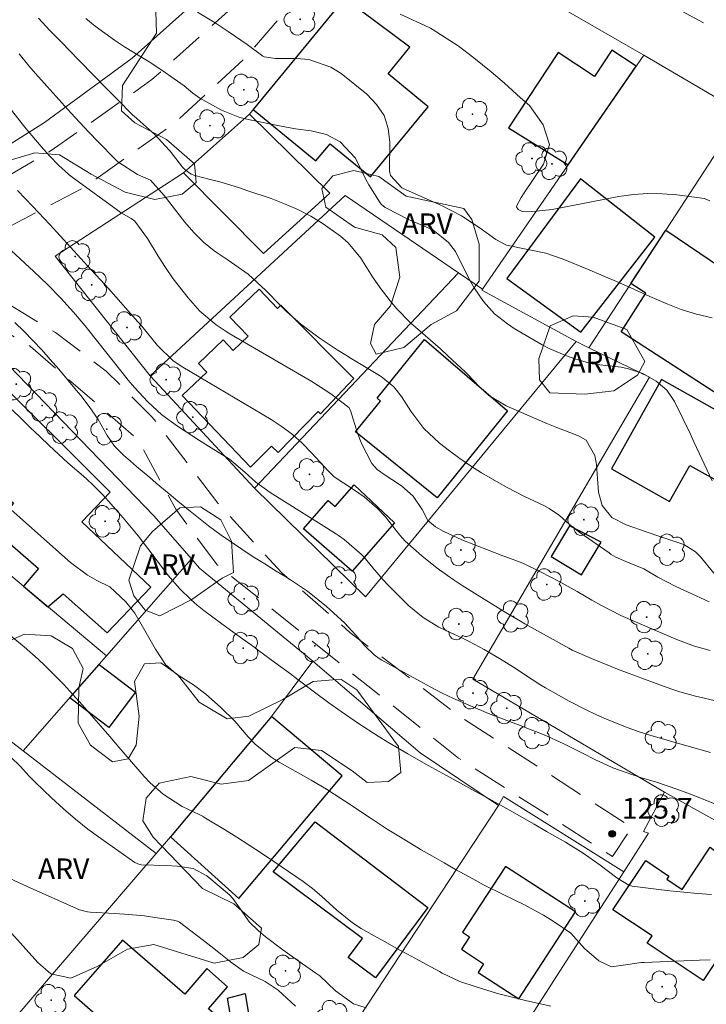
# Model space of a CAD drawing. Units: metres. Extents: x 286489 to 287005, y 1668250 to 1668815.
# Drawn here: x 286627 to 286677, y 1668534 to 1668606 of the extents above; entities that cross this region are included whole.
import ezdxf
from ezdxf.enums import TextEntityAlignment as Align

# ---------------------------------------------------------------- set-up
doc = ezdxf.new("R2010")
doc.units = ezdxf.units.M
doc.header["$MEASUREMENT"] = 0
doc.linetypes.add('HIDDEN', pattern=[0.375, 0.25, -0.125])
for name, color, linetype, lineweight, true_color in [('Arvores_Isoladas', 7, 'Continuous', 18, 0x00ff33), ('Curvas_Intermediarias', 7, 'Continuous', 9, 0x783c14), ('Curvas_Mestras', 7, 'Continuous', 20, 0x783c14), ('Pto_Cotado', 7, 'Continuous', 9, 0x783c14), ('Topon_Pto_Cotado', 7, 'Continuous', 9, 0x783c14), ('Topon_Vegetacao', 7, 'Continuous', 9, 0x00ff33), ('Vegetacao', 7, 'Orla8', 9, 0x00ff33)]:
    doc.layers.add(name, color=color, linetype=linetype, lineweight=lineweight, true_color=true_color)
for name, color, linetype, lineweight in [('Cerca', 8, 'Cerca', 20), ('Edificacoes', 7, 'Continuous', 30), ('Muro_Grade', 8, 'Continuous', 20), ('Nao_Pavimentada_S_Mfio', 10, 'HIDDEN', 15)]:
    doc.layers.add(name, color=color, linetype=linetype, lineweight=lineweight)
doc.styles.add('Arial', font='arial.ttf', dxfattribs={"height": 1.5})
doc.styles.get("Standard").update_dxf_attribs({"font": 'arial.ttf'})
doc.linetypes.add('Cerca', pattern='A,10,0,["X",Standard,S=1,R=0,X=0,Y=-0.5],0.1', length=10.1)
doc.linetypes.add('Orla8', pattern='A,6,-0.5,["V",Standard,S=1,R=0,X=-0.5,Y=-1],-0.5,6,-0.5,["V",Standard,S=1,R=0,X=-0.5,Y=-1],-0.5', length=14)

# ---------------------------------------------------------------- blocks, each defined once
blk = doc.blocks.new('Cotas')
at = {"layer": 'Pto_Cotado'}
blk.add_hatch(color=256, dxfattribs=at).paths.add_polyline_path([(0, 0.24, 1), (0, -0.24, 1)])
at = {"layer": 'Pto_Cotado', "lineweight": -3}
blk.add_lwpolyline([(0, -0.24, -1), (0, 0.24, -1)], format="xyb", close=True, dxfattribs=at)
blk = doc.blocks.new('Arvore')
at = {"layer": 'Arvores_Isoladas'}
blk.add_lwpolyline([(-0.718, 0.493, 0.872324), (-0.722, -0.551, 0.862983), (0.284, -0.827, 0.900105), (0.89, 0.029, 0.863155), (0.262, 0.861, 0.882486)], format="xyb", close=True, dxfattribs=at)
blk.add_circle((0, 0), 0.0286, dxfattribs=at)

msp = doc.modelspace()

# ---------------------------------------------------------------- linework, layer by layer
at = {"layer": 'Cerca', "flags": 128}
for points in [[(286669.765, 1668669.048), (286666.661, 1668657.524), (286664.813, 1668650.66), (286660.231, 1668640.466), (286654.348, 1668629.492), (286647.546, 1668616.377), (286642.424, 1668609.244), (286635.441, 1668602.982), (286629.098, 1668598.33), (286621.235, 1668593.378)], [(286672.486, 1668603.212), (286654.779, 1668613.426), (286650.827, 1668607.343)], [(286660.801, 1668586.255), (286667.003, 1668595.259), (286672.486, 1668603.212)], [(286672.486, 1668603.212), (286679.318, 1668599.19), (286679.638, 1668599.04)], [(286668.514, 1668582.003), (286674.076, 1668590.517), (286679.638, 1668599.04)], [(286636.761, 1668579.973), (286629.879, 1668588.636), (286639.172, 1668594.678)], [(286659.07, 1668587.435), (286650.877, 1668593.038), (286636.761, 1668579.973)], [(286659.07, 1668587.435), (286644.294, 1668571.839)], [(286659.07, 1668587.435), (286660.801, 1668586.255)], [(286667.594, 1668582.453), (286660.751, 1668586.185), (286660.801, 1668586.255)], [(286639.733, 1668566.717), (286637.022, 1668569.829), (286625.837, 1668581.403), (286623.846, 1668582.944), (286623.036, 1668583.014), (286620.155, 1668580.793)], [(286644.294, 1668571.839), (286652.348, 1668563.956), (286667.594, 1668582.453)], [(286668.514, 1668582.003), (286667.594, 1668582.453)], [(286673.996, 1668549.811), (286660.101, 1668557.994), (286672.896, 1668579.872), (286668.514, 1668582.003)], [(286644.294, 1668571.839), (286636.761, 1668579.973)], [(286614.433, 1668575.811), (286627.578, 1668564.736), (286633.58, 1668559.684)], [(286673.996, 1668549.811), (286677.628, 1668547.8), (286682.463, 1668556.535), (286685.491, 1668562.005), (286689.552, 1668571.799)], [(286605.639, 1668569.778), (286627.568, 1668552.812)], [(286633.58, 1668559.684), (286639.733, 1668566.717)], [(286648.536, 1668559.304), (286640.323, 1668566.037), (286639.733, 1668566.717)], [(286633.58, 1668559.684), (286631.009, 1668556.743), (286627.568, 1668552.812)], [(286645.545, 1668555.293), (286648.536, 1668559.304)], [(286661.971, 1668548.85), (286656.299, 1668552.672), (286648.536, 1668559.304)], [(286627.568, 1668552.812), (286637.182, 1668545.369)], [(286671.035, 1668544.048), (286672.836, 1668546.849), (286672.476, 1668546.969), (286673.996, 1668549.811)], [(286661.971, 1668548.85), (286662.332, 1668549.5), (286671.035, 1668544.048)], [(286661.971, 1668548.85), (286651.897, 1668533.544)], [(286637.182, 1668545.369), (286638.232, 1668546.589)], [(286637.182, 1668545.369), (286629.691, 1668536.644), (286625.827, 1668532.144)], [(286671.035, 1668544.048), (286666.625, 1668537.186), (286660.441, 1668527.562)]]:
    msp.add_lwpolyline(points, dxfattribs=at)
at = {"layer": 'Curvas_Intermediarias', "flags": 128}
for points, elevation in [([(286677.428, 1668584.174), (286676.297, 1668584.454), (286675.187, 1668584.774), (286674.116, 1668585.205), (286672.926, 1668585.735), (286671.805, 1668586.235), (286670.675, 1668586.735), (286669.544, 1668587.215), (286668.414, 1668587.696), (286666.653, 1668588.426), (286665.393, 1668588.856), (286664.082, 1668589.136), (286662.552, 1668589.436), (286661.781, 1668589.856), (286660.641, 1668590.677), (286659.28, 1668591.567), (286657.84, 1668592.307), (286655.069, 1668593.548), (286654.959, 1668593.598), (286654.148, 1668594.488), (286654.078, 1668594.828), (286654.078, 1668594.908), (286654.108, 1668596.889), (286653.978, 1668597.9), (286653.688, 1668598.83), (286653.148, 1668599.64), (286652.448, 1668600.381), (286650.567, 1668601.871), (286649.837, 1668602.331), (286648.236, 1668602.882), (286647.376, 1668602.962), (286645.815, 1668602.952), (286645.015, 1668603.082), (286644.915, 1668603.142), (286643.764, 1668603.982), (286643.314, 1668604.302), (286642.394, 1668604.922), (286641.453, 1668605.543), (286640.173, 1668606.323)], 118), ([(286677.267, 1668592.658), (286676.937, 1668592.808), (286676.877, 1668592.818), (286674.887, 1668593.078), (286673.836, 1668593.168), (286672.786, 1668593.188), (286671.735, 1668593.108), (286670.685, 1668592.958), (286665.853, 1668592.037), (286664.723, 1668591.897), (286663.672, 1668591.887), (286663.382, 1668592.037), (286663.282, 1668592.217), (286663.292, 1668592.317), (286663.612, 1668592.888), (286663.832, 1668593.228), (286665.223, 1668595.299), (286665.663, 1668596.729), (286665.213, 1668598.15), (286664.222, 1668599.56), (286663.572, 1668600.11), (286662.392, 1668601.171), (286661.441, 1668601.991), (286660.191, 1668603.022), (286659.04, 1668603.872), (286658.44, 1668604.272), (286657.24, 1668605.052), (286657.04, 1668605.152), (286656.949, 1668605.202), (286654.859, 1668606.183)], 117), ([(286677.448, 1668572.36), (286676.117, 1668575.201), (286675.857, 1668575.761), (286675.307, 1668576.881), (286674.706, 1668578.112), (286674.146, 1668578.942), (286673.386, 1668579.582), (286672.406, 1668580.143), (286671.385, 1668580.493), (286670.855, 1668580.593), (286669.084, 1668580.803), (286668.974, 1668580.823), (286668.754, 1668580.843), (286668.644, 1668580.863), (286667.504, 1668581.203), (286666.883, 1668581.413), (286665.693, 1668581.933), (286665.123, 1668582.233), (286663.112, 1668583.404), (286662.612, 1668583.734), (286661.681, 1668584.474), (286660.881, 1668585.365), (286660.201, 1668586.345), (286659.911, 1668586.865), (286659.23, 1668588.226), (286658.85, 1668588.976), (286658.35, 1668589.636), (286657.21, 1668590.547), (286655.679, 1668591.197), (286655.359, 1668591.347), (286653.898, 1668592.087), (286653.758, 1668592.167), (286653.508, 1668592.377), (286653.408, 1668592.507), (286652.578, 1668593.818), (286652.358, 1668594.188), (286651.627, 1668595.739), (286650.497, 1668596.919), (286649.507, 1668597.469), (286648.416, 1668597.73), (286647.266, 1668597.87), (286646.115, 1668598.08), (286643.964, 1668598.51), (286643.254, 1668598.69), (286641.904, 1668599.22), (286640.353, 1668600.1), (286640.183, 1668600.211), (286639.843, 1668600.461), (286639.202, 1668600.991), (286638.482, 1668601.501), (286637.592, 1668602.121), (286636.671, 1668602.711), (286634.901, 1668603.812), (286634.17, 1668604.292), (286632.77, 1668605.313), (286632.09, 1668605.863)], 119), ([(286627.268, 1668603.292), (286627.968, 1668602.431), (286628.448, 1668601.871), (286630.359, 1668599.75), (286630.999, 1668599.03), (286631.659, 1668598.33), (286632.32, 1668597.629), (286632.98, 1668596.929), (286634.24, 1668595.639), (286634.421, 1668595.469), (286635.841, 1668594.568), (286636.782, 1668594.158), (286637.762, 1668593.038), (286637.942, 1668592.818), (286639.252, 1668591.117), (286639.903, 1668590.367), (286640.613, 1668589.666), (286641.383, 1668589.036), (286642.404, 1668588.366), (286643.834, 1668587.345), (286645.135, 1668586.155), (286646.155, 1668585.095), (286646.645, 1668584.624), (286647.666, 1668583.724), (286648.996, 1668582.724), (286650.297, 1668581.863), (286650.967, 1668581.453), (286651.297, 1668581.243), (286653.468, 1668579.932), (286654.388, 1668579.182), (286654.949, 1668578.482), (286655.629, 1668577.411), (286656.569, 1668576.161), (286657.7, 1668575.101), (286658.41, 1668574.54), (286659.16, 1668573.98), (286659.931, 1668573.45), (286660.731, 1668572.95), (286661.991, 1668572.219), (286662.592, 1668571.899), (286663.812, 1668571.269), (286665.243, 1668570.579), (286665.643, 1668570.369), (286666.383, 1668569.849), (286667.103, 1668569.208), (286667.864, 1668568.618), (286669.975, 1668567.147), (286670.135, 1668567.037), (286670.475, 1668566.847), (286671.185, 1668566.527), (286672.486, 1668565.987), (286673.496, 1668565.387), (286674.797, 1668564.716), (286675.977, 1668564.196), (286677.217, 1668563.596)], 121), ([(286625.247, 1668601.071), (286627.488, 1668598.24), (286627.778, 1668597.88), (286628.868, 1668596.589), (286629.489, 1668595.899), (286630.139, 1668595.219), (286630.569, 1668594.818), (286630.869, 1668594.568), (286631.019, 1668594.448), (286634.641, 1668591.777), (286635.381, 1668591.367), (286635.651, 1668591.177), (286636.561, 1668589.916), (286637.342, 1668588.656), (286637.852, 1668587.816), (286638.422, 1668587.005), (286639.503, 1668585.615), (286640.353, 1668584.664), (286641.533, 1668583.664), (286642.184, 1668583.224), (286642.514, 1668583.024), (286648.456, 1668579.562), (286649.827, 1668578.682), (286651.137, 1668577.692), (286651.257, 1668577.472), (286651.767, 1668575.831), (286652.068, 1668575.031), (286652.798, 1668573.63), (286653.188, 1668573.2), (286653.418, 1668573.02), (286653.538, 1668572.93), (286654.939, 1668572.019), (286655.799, 1668571.259), (286656.449, 1668570.299), (286656.859, 1668569.498), (286657.41, 1668569.048), (286658.02, 1668568.688), (286659.31, 1668568.088), (286662.292, 1668566.947), (286662.772, 1668566.767), (286663.732, 1668566.397), (286665.053, 1668565.747), (286666.363, 1668565.067), (286667.654, 1668564.346), (286668.724, 1668563.726), (286669.414, 1668563.346), (286670.825, 1668562.626), (286671.175, 1668562.466), (286671.545, 1668562.306), (286674.807, 1668560.905), (286676.167, 1668560.385), (286677.298, 1668560.075)], 122), ([(286677.888, 1668556.393), (286676.237, 1668556.773), (286675.107, 1668557.093), (286674.456, 1668557.304), (286673.186, 1668557.754), (286670.585, 1668558.734), (286670.115, 1668558.924), (286668.704, 1668559.494), (286667.294, 1668560.115), (286667.063, 1668560.245), (286663.882, 1668562.015), (286663.572, 1668562.195), (286662.652, 1668562.746), (286661.441, 1668563.486), (286660.421, 1668564.116), (286659.34, 1668564.797), (286658.68, 1668565.227), (286657.52, 1668566.047), (286656.409, 1668566.937), (286655.209, 1668567.988), (286654.819, 1668568.438), (286653.768, 1668569.788), (286653.188, 1668570.399), (286652.248, 1668571.209), (286651.477, 1668571.739), (286650.077, 1668572.67), (286649.817, 1668572.92), (286649.647, 1668573.09), (286648.436, 1668574.41), (286647.766, 1668575.091), (286647.066, 1668575.721), (286646.305, 1668576.281), (286645.505, 1668576.801), (286639.643, 1668580.293), (286639.122, 1668580.613), (286638.422, 1668581.053), (286637.282, 1668582.163), (286636.141, 1668583.564), (286635.851, 1668583.894), (286633.74, 1668586.295), (286633.5, 1668586.575), (286632.49, 1668587.666), (286631.73, 1668588.486), (286629.489, 1668590.927), (286629.078, 1668591.367), (286628.268, 1668592.237), (286627.138, 1668593.408)], 123), ([(286677.328, 1668552.692), (286675.597, 1668553.182), (286674.356, 1668553.532), (286672.936, 1668553.952), (286672.075, 1668554.222), (286671.225, 1668554.522), (286669.965, 1668555.023), (286669.074, 1668555.423), (286668.264, 1668555.803), (286667.083, 1668556.413), (286666.303, 1668556.843), (286665.373, 1668557.374), (286664.953, 1668557.624), (286664.402, 1668557.974), (286663.052, 1668558.874), (286662.051, 1668559.504), (286660.921, 1668560.155), (286659.851, 1668560.735), (286659.31, 1668560.995), (286658.47, 1668561.385), (286657.66, 1668561.775), (286656.519, 1668562.476), (286655.489, 1668563.326), (286654.378, 1668564.416), (286653.988, 1668564.817), (286653.598, 1668565.217), (286652.878, 1668566.057), (286652.218, 1668566.857), (286652.058, 1668567.037), (286650.797, 1668568.128), (286650.387, 1668568.418), (286650.177, 1668568.548), (286645.435, 1668571.519), (286644.405, 1668572.269), (286643.614, 1668572.99), (286642.504, 1668573.95), (286641.163, 1668574.76), (286640.323, 1668575.301), (286638.732, 1668576.321), (286637.602, 1668577.151), (286636.571, 1668578.102), (286635.621, 1668579.132), (286635.161, 1668579.672), (286634.721, 1668580.213), (286632.31, 1668583.264), (286632.04, 1668583.604), (286631.209, 1668584.594), (286630.269, 1668585.635), (286629.319, 1668586.595), (286628.338, 1668587.535), (286623.706, 1668591.797)], 124), ([(286626.768, 1668577.502), (286627.438, 1668576.861), (286628.098, 1668576.221), (286628.758, 1668575.571), (286629.429, 1668574.931), (286630.119, 1668574.3), (286630.799, 1668573.68), (286631.92, 1668572.7), (286632.16, 1668572.48), (286632.62, 1668572.049), (286633.3, 1668571.379), (286633.73, 1668570.909), (286634.801, 1668569.698), (286635.881, 1668568.378), (286636.581, 1668567.478), (286637.252, 1668566.567), (286638.082, 1668565.477), (286638.872, 1668564.576), (286639.713, 1668563.746), (286640.163, 1668563.356), (286640.633, 1668562.986), (286641.934, 1668562.005), (286643.264, 1668561.045), (286644.264, 1668560.335), (286644.595, 1668560.085), (286645.785, 1668559.214), (286646.906, 1668558.384), (286647.466, 1668557.964), (286648.556, 1668557.133), (286649.697, 1668556.283), (286650.567, 1668555.663), (286651.837, 1668554.803), (286653.248, 1668553.882), (286653.958, 1668553.442), (286655.409, 1668552.582), (286656.879, 1668551.751), (286658.2, 1668551.031), (286659.23, 1668550.471), (286660.261, 1668549.901), (286661.291, 1668549.33), (286662.772, 1668548.51), (286663.662, 1668548), (286664.562, 1668547.49), (286665.453, 1668546.979), (286666.823, 1668546.189), (286668.104, 1668545.389), (286669.324, 1668544.519), (286670.525, 1668543.608), (286671.415, 1668543.088), (286671.655, 1668543.018), (286673.386, 1668542.788), (286674.376, 1668542.668), (286675.377, 1668542.568), (286676.377, 1668542.478), (286677.378, 1668542.408)], 126), ([(286626.437, 1668570.479), (286627.318, 1668569.708), (286630.979, 1668566.447), (286632.21, 1668565.527), (286632.88, 1668565.147), (286633.84, 1668564.686), (286634.981, 1668563.616), (286635.631, 1668562.786), (286636.471, 1668561.355), (286637.142, 1668560.185), (286637.862, 1668559.074), (286638.662, 1668558.374), (286639.893, 1668557.584), (286640.773, 1668556.923), (286641.854, 1668555.983), (286642.884, 1668554.953), (286643.854, 1668553.832), (286644.354, 1668553.302), (286645.475, 1668552.372), (286645.775, 1668552.172), (286646.095, 1668551.991), (286648.416, 1668550.681), (286649.507, 1668550.041), (286650.557, 1668549.36), (286651.087, 1668549.02), (286652.128, 1668548.32), (286652.758, 1668547.9), (286653.918, 1668547.14), (286654.509, 1668546.779), (286655.549, 1668546.139), (286656.369, 1668545.649), (286657.2, 1668545.169), (286658.03, 1668544.689), (286658.86, 1668544.218), (286660.101, 1668543.528), (286660.831, 1668543.138), (286662.302, 1668542.398), (286663.792, 1668541.687), (286665.233, 1668540.897), (286665.933, 1668540.467), (286667.194, 1668539.607), (286668.184, 1668538.496), (286669.224, 1668537.606), (286670.155, 1668537.176), (286671.335, 1668537.326), (286671.815, 1668537.416), (286672.286, 1668537.476), (286672.526, 1668537.486), (286676.527, 1668537.636), (286677.288, 1668537.676)], 127), ([(286665.763, 1668534.314), (286663.922, 1668534.725), (286662.562, 1668535.055), (286661.891, 1668535.235), (286660.351, 1668535.705), (286659.18, 1668536.105), (286657.9, 1668536.695), (286657.7, 1668536.815), (286656.179, 1668537.646), (286655.379, 1668538.086), (286654.569, 1668538.526), (286653.768, 1668538.966), (286652.968, 1668539.406), (286652.028, 1668539.947), (286651.407, 1668540.357), (286650.257, 1668541.277), (286649.146, 1668542.278), (286648.506, 1668542.828), (286647.816, 1668543.338), (286645.695, 1668544.799), (286644.815, 1668545.399), (286643.924, 1668545.979), (286643.024, 1668546.549), (286642.124, 1668547.11), (286640.763, 1668547.93), (286640.533, 1668548.07), (286640.293, 1668548.2), (286639.072, 1668548.79), (286637.702, 1668549.671), (286636.751, 1668550.491), (286636.321, 1668550.951), (286634.491, 1668553.082), (286633.83, 1668553.842), (286633.17, 1668554.602), (286632.51, 1668555.363), (286631.85, 1668556.123), (286631.379, 1668556.653), (286630.509, 1668557.624), (286630.049, 1668558.084), (286629.118, 1668559.004), (286628.648, 1668559.444), (286627.618, 1668560.345), (286626.577, 1668561.215)], 128), ([(286626.627, 1668552.402), (286627.368, 1668551.681), (286627.958, 1668551.011), (286628.188, 1668550.781), (286628.418, 1668550.551), (286629.619, 1668549.4), (286630.469, 1668548.61), (286631.339, 1668547.86), (286632.25, 1668547.14), (286633.18, 1668546.459), (286635.641, 1668544.719), (286635.971, 1668544.579), (286636.091, 1668544.559), (286637.912, 1668544.509), (286638.702, 1668544.458), (286639.853, 1668544.288), (286640.853, 1668543.748), (286642.484, 1668542.368), (286642.734, 1668542.118), (286643.344, 1668541.277), (286643.924, 1668540.417), (286644.585, 1668539.767), (286645.065, 1668539.356), (286646.355, 1668538.406), (286647.786, 1668537.386), (286648.746, 1668536.715), (286649.046, 1668536.505), (286650.157, 1668535.425), (286651.467, 1668534.485), (286652.398, 1668534.204)], 129)]:
    msp.add_lwpolyline(points, dxfattribs=dict(at, elevation=elevation))
at = {"layer": 'Curvas_Mestras', "flags": 128}
for points, elevation in [([(286628.678, 1668605.883), (286629.499, 1668605.002), (286630.359, 1668604.112), (286631.549, 1668602.882), (286632.74, 1668601.661), (286633.52, 1668600.861), (286634.351, 1668600.01), (286635.471, 1668598.89), (286635.751, 1668598.63), (286636.031, 1668598.39), (286637.102, 1668597.429), (286637.842, 1668596.649), (286638.192, 1668596.239), (286639.102, 1668595.088), (286639.282, 1668594.888), (286639.723, 1668594.578), (286639.973, 1668594.478), (286641.093, 1668594.198), (286641.783, 1668594.018), (286643.144, 1668593.608), (286643.824, 1668593.388), (286645.505, 1668592.818), (286646.485, 1668592.447), (286647.446, 1668592.027), (286648.376, 1668591.537), (286649.266, 1668590.977), (286650.537, 1668590.097), (286651.077, 1668589.616), (286651.998, 1668588.506), (286652.838, 1668587.155), (286653.408, 1668586.355), (286654.128, 1668585.415), (286654.579, 1668584.854), (286655.589, 1668583.824), (286656.689, 1668582.884), (286657.78, 1668581.933), (286658.31, 1668581.433), (286659.581, 1668580.243), (286659.781, 1668580.043), (286660.541, 1668579.222), (286661.281, 1668578.552), (286662.512, 1668577.812), (286664.012, 1668577.141), (286665.463, 1668576.531), (286666.203, 1668576.241), (286667.764, 1668575.641), (286668.314, 1668575.311), (286668.944, 1668574.2), (286669.054, 1668573.55), (286669.174, 1668571.859), (286669.204, 1668571.549), (286669.484, 1668570.579), (286670.175, 1668569.708), (286671.205, 1668569.178), (286672.726, 1668568.658), (286673.796, 1668568.298), (286675.397, 1668567.748), (286676.237, 1668567.217), (286676.587, 1668566.857), (286677.558, 1668565.677)], 120), ([(286626.948, 1668583.844), (286627.618, 1668583.194), (286628.268, 1668582.524), (286628.898, 1668581.853), (286629.519, 1668581.163), (286630.129, 1668580.453), (286631.429, 1668578.922), (286631.74, 1668578.542), (286632.34, 1668577.752), (286632.98, 1668576.821), (286633.65, 1668575.651), (286634.17, 1668574.88), (286634.831, 1668574.22), (286635.331, 1668573.79), (286635.771, 1668573.42), (286636.721, 1668572.61), (286637.182, 1668572.209), (286638.122, 1668571.439), (286638.762, 1668570.899), (286639.643, 1668570.179), (286640.973, 1668569.108), (286641.894, 1668568.438), (286642.574, 1668567.968), (286643.394, 1668567.418), (286644.214, 1668566.867), (286645.045, 1668566.347), (286645.885, 1668565.827), (286646.695, 1668565.337), (286648.146, 1668564.366), (286649.527, 1668563.276), (286650.817, 1668562.095), (286651.647, 1668561.185), (286652.298, 1668560.425), (286652.958, 1668559.775), (286653.328, 1668559.504), (286653.528, 1668559.384), (286656.269, 1668557.854), (286657.08, 1668557.414), (286657.89, 1668556.993), (286658.72, 1668556.603), (286659.941, 1668556.063), (286661.241, 1668555.513), (286662.562, 1668555.003), (286663.412, 1668554.683), (286664.342, 1668554.322), (286665.273, 1668553.962), (286666.643, 1668553.342), (286668.094, 1668552.612), (286668.944, 1668552.192), (286670.245, 1668551.591), (286671.135, 1668551.261), (286672.326, 1668550.861), (286673.406, 1668550.541), (286674.947, 1668550.011), (286676.057, 1668549.601), (286676.597, 1668549.38), (286678.238, 1668548.73)], 125), ([(286647.276, 1668534.314), (286646.015, 1668535.475), (286645.065, 1668536.095), (286643.514, 1668536.855), (286642.574, 1668537.516), (286641.603, 1668538.306), (286641.143, 1668538.666), (286640.213, 1668539.386), (286638.872, 1668540.397), (286638.732, 1668540.467), (286638.442, 1668540.557), (286637.082, 1668540.747), (286636.351, 1668540.847), (286634.901, 1668540.987), (286634.18, 1668541.037), (286632.41, 1668541.127), (286632.21, 1668541.147), (286631.72, 1668541.267), (286631.629, 1668541.297), (286627.838, 1668542.988), (286626.227, 1668543.738)], 130)]:
    msp.add_lwpolyline(points, dxfattribs=dict(at, elevation=elevation))
at = {"layer": 'Edificacoes', "flags": 128}
for points in [[(286650.827, 1668607.343), (286644.204, 1668599.28), (286648.756, 1668595.539), (286649.787, 1668596.789), (286652.708, 1668594.388), (286656.889, 1668599.47), (286653.978, 1668601.861), (286655.559, 1668603.782)], [(286671.935, 1668602.412), (286670.185, 1668603.562), (286668.924, 1668601.651), (286666.293, 1668603.392), (286662.682, 1668597.94), (286667.003, 1668595.259)], [(286639.172, 1668594.678), (286644.955, 1668588.846), (286649.747, 1668593.198), (286643.934, 1668598.93)], [(286667.924, 1668583.134), (286673.296, 1668590.026), (286667.894, 1668594.238), (286662.572, 1668587.015)], [(286671.558, 1668586.664), (286674.076, 1668590.517), (286680.569, 1668586.135), (286680.899, 1668586.625), (286683.38, 1668584.944), (286679.278, 1668577.712), (286670.845, 1668583.164), (286672.646, 1668585.955)], [(286651.497, 1668579.772), (286649.076, 1668577.221), (286648.906, 1668577.391), (286646.015, 1668574.43), (286645.535, 1668574.891), (286644.024, 1668573.35), (286639.072, 1668578.542), (286640.853, 1668580.233), (286640.253, 1668580.863), (286642.044, 1668582.574), (286642.764, 1668581.813), (286643.844, 1668582.844), (286642.524, 1668584.224), (286644.645, 1668586.245), (286645.975, 1668584.844), (286646.215, 1668585.085)], [(286662.632, 1668577.442), (286657.54, 1668571.129), (286651.617, 1668575.911), (286653.428, 1668578.152), (286653.178, 1668578.352), (286656.609, 1668582.614)], [(286629.349, 1668563.246), (286630.449, 1668564.176), (286633.64, 1668561.355), (286636.792, 1668564.666), (286631.81, 1668569.388), (286633.86, 1668571.549), (286624.817, 1668580.553), (286623.846, 1668579.592), (286622.426, 1668581.013), (286621.035, 1668579.612), (286620.155, 1668580.793), (286617.894, 1668578.462), (286626.848, 1668570.749), (286625.287, 1668568.948), (286628.678, 1668566.017), (286627.578, 1668564.736)], [(286681.929, 1668575.131), (286673.766, 1668579.702), (286670.145, 1668573.23), (286674.356, 1668570.869), (286675.817, 1668573.48), (286678.418, 1668572.029), (286679.138, 1668573.63), (286680.709, 1668572.81)], [(286654.428, 1668569.318), (286651.387, 1668565.827), (286647.856, 1668568.898), (286649.637, 1668570.949), (286650.147, 1668570.499), (286651.517, 1668572.069)], [(286667.113, 1668569.118), (286665.773, 1668566.887), (286667.974, 1668565.557), (286669.394, 1668567.918)], [(286633.05, 1668559.074), (286635.701, 1668557.063), (286633.75, 1668554.502), (286630.925, 1668556.647)], [(286638.232, 1668546.589), (286643.164, 1668542.108), (286650.647, 1668551.011), (286645.545, 1668555.293)], [(286648.696, 1668547.67), (286656.849, 1668541.457), (286653.058, 1668536.375), (286651.097, 1668537.836), (286652.128, 1668539.226), (286645.645, 1668544.058)], [(286682.49, 1668541.817), (286679.899, 1668537.926), (286678.538, 1668538.826), (286676.777, 1668536.185), (286672.726, 1668538.886), (286673.086, 1668539.416), (286670.255, 1668541.297), (286672.626, 1668544.859), (286674.296, 1668543.738), (286674.146, 1668543.518), (286675.257, 1668542.778), (286677.298, 1668545.839)], [(286663.432, 1668534.855), (286667.534, 1668541.137), (286662.482, 1668544.438), (286659.36, 1668539.677), (286659.871, 1668539.346), (286659.28, 1668538.436), (286660.891, 1668537.386), (286660.491, 1668536.765)], [(286631.239, 1668535.085), (286638.352, 1668528.892), (286642.064, 1668533.174), (286640.963, 1668534.134), (286642.344, 1668535.725), (286640.843, 1668537.036), (286639.252, 1668535.195), (286634.751, 1668539.106)], [(286643.624, 1668535.225), (286643.904, 1668533.614), (286642.614, 1668533.384), (286642.344, 1668534.905)]]:
    msp.add_lwpolyline(points, close=True, dxfattribs=at)
at = {"layer": 'Muro_Grade', "flags": 128}
for points in [[(286650.827, 1668607.343), (286643.934, 1668598.93), (286639.172, 1668594.678)], [(286638.232, 1668546.589), (286645.545, 1668555.293)]]:
    msp.add_lwpolyline(points, dxfattribs=at)
at = {"layer": 'Nao_Pavimentada_S_Mfio', "ltscale": 10, "flags": 128}
msp.add_lwpolyline([(286505.759, 1668635.291), (286508.831, 1668636.485), (286512.502, 1668638.456), (286522.766, 1668648.209), (286526.538, 1668651.961), (286530.329, 1668656.363), (286535.301, 1668663.906), (286540.714, 1668674.59), (286546.606, 1668687.485), (286553.829, 1668703.071), (286558.13, 1668712.715), (286562.762, 1668721.398), (286568.064, 1668729.832), (286573.136, 1668737.595), (286582.94, 1668747.989), (286593.444, 1668751.62), (286600.747, 1668754.952), (286607.22, 1668757.162), (286607.59, 1668757.223), (286608.34, 1668757.263), (286608.71, 1668757.253), (286609.091, 1668757.213), (286609.821, 1668757.062), (286610.181, 1668756.952), (286610.871, 1668756.662), (286615.563, 1668754.311), (286623.216, 1668750.06), (286632.26, 1668745.668), (286640.833, 1668742.417), (286649.727, 1668739.716), (286657.68, 1668737.325), (286664.302, 1668735.104), (286664.522, 1668734.974), (286664.723, 1668734.804), (286664.893, 1668734.614), (286665.043, 1668734.404), (286665.153, 1668734.173), (286665.233, 1668733.933), (286665.273, 1668733.673), (286665.283, 1668733.413), (286665.253, 1668733.163), (286665.193, 1668732.913), (286665.093, 1668732.673), (286656.379, 1668722.489), (286644.395, 1668708.863), (286633.98, 1668696.459), (286619.925, 1668678.251), (286621.375, 1668677.411), (286631.209, 1668690.196), (286645.545, 1668707.393), (286656.629, 1668719.868), (286665.843, 1668731.062), (286671.305, 1668738.325), (286671.505, 1668738.535), (286671.725, 1668738.725), (286671.845, 1668738.805), (286672.095, 1668738.945), (286672.366, 1668739.065), (286672.636, 1668739.145), (286674.837, 1668739.546), (286680.419, 1668739.375), (286685.811, 1668738.815), (286691.983, 1668736.985), (286692.243, 1668736.935), (286692.494, 1668736.854), (286692.734, 1668736.744), (286692.964, 1668736.604), (286693.174, 1668736.444), (286693.364, 1668736.254), (286693.524, 1668736.044), (286693.664, 1668735.824), (286693.784, 1668735.584), (286693.864, 1668735.334), (286693.924, 1668735.074), (286691.363, 1668726.831), (286687.351, 1668714.936), (286683.7, 1668704.932), (286680.179, 1668696.879), (286677.998, 1668688.775), (286675.467, 1668676.421), (286672.336, 1668663.996), (286668.514, 1668652.151), (286664.552, 1668642.507), (286659.48, 1668633.043), (286654.238, 1668622.679), (286649.246, 1668614.486), (286643.184, 1668607.103), (286636.882, 1668601.431), (286629.579, 1668596.299), (286621.806, 1668591.677), (286613.592, 1668586.655), (286605.909, 1668580.823), (286596.546, 1668573.63), (286587.482, 1668565.547), (286578.348, 1668557.474), (286567.324, 1668547.52), (286557.26, 1668539.066), (286539.493, 1668524.711), (286527.638, 1668515.307), (286519.575, 1668509.355), (286516.194, 1668507.904), (286513.213, 1668508.134)], dxfattribs=at)
msp.add_lwpolyline([(286654.168, 1668467.908), (286640.093, 1668485.125), (286634.891, 1668491.828), (286630.589, 1668496.399), (286626.477, 1668499.191), (286617.644, 1668503.672), (286611.512, 1668509.075), (286603.949, 1668515.427), (286594.725, 1668523.31), (286586.312, 1668529.152), (286580.349, 1668532.994), (286576.918, 1668536.035), (286574.817, 1668539.226), (286573.296, 1668543.728), (286573.476, 1668544.559), (286574.187, 1668545.739), (286578.528, 1668549.39), (286587.762, 1668557.444), (286591.864, 1668562.806), (286598.016, 1668569.608), (286604.009, 1668574.74), (286616.584, 1668582.854), (286620.775, 1668584.524), (286624.717, 1668584.064), (286628.098, 1668582.103), (286635.901, 1668575.321), (286638.602, 1668570.309), (286641.623, 1668566.267), (286652.718, 1668557.344), (286659.07, 1668552.292), (286670.215, 1668545.159), (286671.635, 1668547.26), (286659.15, 1668555.303), (286651.217, 1668561.385), (286646.285, 1668565.707), (286641.653, 1668570.759), (286636.882, 1668577.011), (286633.57, 1668580.323), (286629.899, 1668583.104), (286626.287, 1668585.295), (286622.556, 1668585.685), (286619.895, 1668585.555), (286619.024, 1668586.315), (286619.885, 1668587.265), (286632.02, 1668593.658), (286638.492, 1668598.26), (286643.694, 1668603.062), (286653.038, 1668614.016), (286655.329, 1668615.447), (286657.4, 1668615.236), (286660.361, 1668614.456), (286667.444, 1668610.555), (286674.436, 1668606.833), (286683.38, 1668602.041), (286690.063, 1668598.26), (286697.816, 1668594.308), (286704.958, 1668591.387), (286713.132, 1668588.976), (286721.595, 1668586.975), (286729.618, 1668584.784), (286734.95, 1668582.433), (286737.351, 1668580.573), (286737.961, 1668579.202), (286738.212, 1668578.502), (286738.572, 1668577.041), (286738.752, 1668575.561), (286738.752, 1668574.06), (286738.582, 1668572.58), (286734.94, 1668561.835), (286731.899, 1668550.481), (286729.168, 1668546.329), (286720.485, 1668538.756), (286715.182, 1668532.664), (286710.201, 1668527.142), (286704.198, 1668520.879), (286697.495, 1668514.277), (286690.743, 1668507.154), (286683.78, 1668499.921), (286676.007, 1668491.708), (286675.837, 1668491.638), (286675.657, 1668491.588), (286675.467, 1668491.578), (286675.277, 1668491.588), (286675.097, 1668491.628), (286674.917, 1668491.688), (286674.757, 1668491.778), (286674.606, 1668491.898), (286674.476, 1668492.028), (286674.366, 1668492.188), (286674.276, 1668492.358), (286668.974, 1668497.54), (286663.282, 1668503.042), (286656.859, 1668508.614), (286650.217, 1668513.666), (286642.384, 1668520.199), (286641.013, 1668518.688), (286648.966, 1668513.086), (286654.649, 1668508.614), (286660.001, 1668503.662), (286665.863, 1668498.64), (286673.116, 1668490.687), (286673.316, 1668489.527), (286672.606, 1668488.126), (286671.075, 1668486.055), (286676.857, 1668479.673), (286678.758, 1668476.992), (286678.958, 1668475.791), (286678.448, 1668474.531), (286669.034, 1668466.938), (286661.091, 1668463.256), (286659.801, 1668463.266), (286656.729, 1668464.567)], close=True, dxfattribs=at)
at = {"layer": 'Vegetacao', "flags": 128}
msp.add_lwpolyline([(286548.207, 1668732.073), (286548.307, 1668734.594), (286549.247, 1668736.344), (286550.517, 1668736.854), (286552.228, 1668736.524), (286554.789, 1668736.584), (286556.47, 1668737.595), (286560.761, 1668740.746), (286563.122, 1668741.756), (286565.303, 1668741.716), (286567.994, 1668740.906), (286570.425, 1668739.626), (286573.106, 1668738.605), (286575.467, 1668737.375), (286577.588, 1668735.664), (286579.939, 1668734.083), (286581.8, 1668734.063), (286583.56, 1668735.034), (286585.511, 1668736.734), (286587.022, 1668738.915), (286588.883, 1668740.666), (286591.033, 1668741.236), (286592.594, 1668740.636), (286595.735, 1668737.235), (286597.746, 1668735.454), (286598.336, 1668733.733), (286598.156, 1668731.642), (286597.026, 1668730.002), (286595.145, 1668728.821), (286593.374, 1668726.801), (286592.894, 1668724.86), (286592.934, 1668719.578), (286592.644, 1668716.917), (286593.224, 1668714.216), (286594.525, 1668712.685), (286596.616, 1668710.944), (286598.416, 1668708.893), (286599.797, 1668706.783), (286600.797, 1668704.252), (286603.438, 1668699.3), (286604.839, 1668694.058), (286604.589, 1668691.577), (286604.829, 1668688.976), (286605.949, 1668687.095), (286610.131, 1668684.144), (286612.062, 1668682.093), (286614.463, 1668681.012), (286617.024, 1668680.702), (286619.044, 1668679.602), (286620.005, 1668678.091), (286621.265, 1668675.64), (286623.166, 1668673.73), (286624.927, 1668673.319), (286627.478, 1668673.469), (286629.339, 1668674.46), (286631.98, 1668675.24), (286634.511, 1668675.76), (286635.811, 1668676.941), (286636.721, 1668678.932), (286637.152, 1668681.423), (286637.812, 1668683.994), (286639.292, 1668685.554), (286640.773, 1668685.874), (286642.974, 1668685.374), (286645.585, 1668685.684), (286646.235, 1668686.685), (286647.596, 1668691.697), (286649.126, 1668693.677), (286650.227, 1668693.707), (286651.307, 1668692.897), (286651.777, 1668691.347), (286651.757, 1668688.635), (286651.297, 1668685.974), (286651.767, 1668683.794), (286652.608, 1668681.032), (286653.108, 1668678.361), (286653.098, 1668675.65), (286651.647, 1668670.668), (286649.707, 1668665.676), (286648.226, 1668663.405), (286645.035, 1668658.964), (286641.413, 1668655.272), (286639.202, 1668653.622), (286634.431, 1668651.701), (286632.98, 1668650.1), (286631.619, 1668647.999), (286630.169, 1668647.589), (286628.808, 1668648.179), (286626.708, 1668649.71), (286621.756, 1668651.951), (286619.675, 1668651.921), (286618.014, 1668650.971), (286616.964, 1668649.4), (286616.904, 1668647.749), (286617.714, 1668646.559), (286619.115, 1668645.989), (286621.565, 1668645.909), (286624.227, 1668645.278), (286625.957, 1668643.848), (286628.178, 1668639.376), (286629.829, 1668637.945), (286631.279, 1668635.855), (286631.249, 1668631.773), (286631.379, 1668626.661), (286632.28, 1668624.88), (286633.96, 1668622.719), (286637.832, 1668618.848), (286639.983, 1668618.128), (286641.813, 1668618.468), (286641.874, 1668619.598), (286641.093, 1668621.479), (286639.823, 1668623.72), (286638.702, 1668626.271), (286637.872, 1668628.632), (286638.032, 1668630.753), (286639.092, 1668632.793), (286640.843, 1668634.244), (286642.824, 1668634.704), (286645.315, 1668634.354), (286647.206, 1668633.204), (286648.986, 1668631.193), (286650.067, 1668628.752), (286650.577, 1668626.081), (286650.477, 1668623.5), (286650.117, 1668620.869), (286649.036, 1668618.558), (286645.545, 1668614.356), (286643.644, 1668613.486), (286638.982, 1668613.436), (286636.942, 1668612.565), (286635.871, 1668611.065), (286636.111, 1668609.614), (286637.132, 1668607.203), (286637.202, 1668604.792), (286634.751, 1668601.011), (286634.671, 1668599.18), (286635.641, 1668598.31), (286637.942, 1668597.099), (286639.953, 1668595.339), (286640.093, 1668593.988), (286639.062, 1668593.138), (286637.092, 1668592.738), (286634.951, 1668593.288), (286632.47, 1668594.578), (286630.199, 1668595.989), (286628.398, 1668596.119), (286626.057, 1668595.439), (286623.706, 1668593.958), (286621.225, 1668593.068), (286618.584, 1668592.898), (286616.313, 1668593.728), (286614.403, 1668595.389), (286611.802, 1668600), (286610.281, 1668602.191), (286608.15, 1668603.772), (286605.629, 1668604.822), (286603.848, 1668606.633), (286602.778, 1668608.974), (286602.658, 1668611.505), (286603.358, 1668614.056), (286602.758, 1668615.417), (286601.137, 1668617.497), (286600.107, 1668620.048), (286599.947, 1668622.629), (286600.747, 1668625.12), (286601.978, 1668625.921), (286603.578, 1668625.961), (286605.179, 1668625.08), (286606.81, 1668623.12), (286608.18, 1668620.909), (286610.561, 1668616.327), (286612.692, 1668614.346), (286615.533, 1668610.044), (286616.634, 1668610.144), (286617.664, 1668611.215), (286617.664, 1668612.625), (286615.903, 1668617.467), (286614.933, 1668619.778), (286613.672, 1668622.129), (286612.102, 1668624.37), (286608.52, 1668628.752), (286605.529, 1668633.154), (286604.579, 1668635.855), (286604.609, 1668638.416), (286604.159, 1668641.017), (286605.349, 1668645.929), (286604.159, 1668647.029), (286603.358, 1668647.589), (286601.257, 1668648.289), (286599.927, 1668648.54), (286597.206, 1668648.63), (286596.235, 1668648.75), (286595.535, 1668647.519), (286595.085, 1668646.209), (286593.704, 1668645.288), (286592.374, 1668644.208), (286590.763, 1668643.548), (286589.463, 1668644.608), (286588.753, 1668646.309), (286589.513, 1668647.749), (286592.254, 1668649.75), (286595.365, 1668651.641), (286597.184, 1668654.036), (286598.296, 1668654.942), (286599.627, 1668656.443), (286600.787, 1668656.573), (286602.558, 1668655.842), (286603.568, 1668654.442), (286605.269, 1668652.521), (286607.07, 1668651.951), (286608.8, 1668652.341), (286612.992, 1668655.352), (286615.493, 1668656.273), (286618.154, 1668656.243), (286620.685, 1668655.482), (286623.316, 1668655.082), (286628.098, 1668656.553), (286629.689, 1668658.003), (286629.569, 1668659.374), (286628.558, 1668661.255), (286627.068, 1668663.496), (286625.257, 1668665.346), (286623.156, 1668666.127), (286617.674, 1668667.047), (286612.612, 1668668.778), (286610.311, 1668668.688), (286608.78, 1668667.787), (286604.739, 1668664.356), (286602.278, 1668663.506), (286599.587, 1668663.345), (286597.886, 1668662.335), (286595.325, 1668661.375), (286592.794, 1668660.954), (286591.113, 1668661.675), (286590.513, 1668663.005), (286590.973, 1668664.316), (286592.054, 1668666.787), (286591.824, 1668668.397), (286590.633, 1668670.558), (286586.922, 1668674.1), (286582.52, 1668676.811), (286578.418, 1668680.272), (286576.268, 1668681.603), (286574.257, 1668681.613), (286572.786, 1668680.762), (286571.196, 1668678.712), (286570.935, 1668676.951), (286571.616, 1668675.45), (286571.386, 1668673.439), (286570.355, 1668672.239), (286569.875, 1668670.308), (286570.025, 1668667.557), (286569.435, 1668665.106), (286568.154, 1668664.026), (286565.733, 1668663.125), (286563.172, 1668662.675), (286560.631, 1668661.565), (286558.25, 1668660.754), (286555.85, 1668659.554), (286553.989, 1668657.703), (286552.308, 1668655.552), (286550.327, 1668653.812), (286548.537, 1668651.751), (286547.026, 1668649.58), (286545.215, 1668647.479), (286542.134, 1668643.167), (286537.882, 1668639.166), (286535.772, 1668637.485), (286530.56, 1668635.624), (286527.848, 1668635.154), (286525.037, 1668634.984), (286522.616, 1668634.234), (286520.275, 1668633.164), (286516.214, 1668630.493), (286511.542, 1668628.492), (286505.768, 1668628.285)], dxfattribs=at)
for points in [[(286660.571, 1668589.506), (286660.561, 1668586.835), (286658.93, 1668584.694), (286657.09, 1668583.704), (286655.119, 1668582.033), (286653.108, 1668581.553), (286652.708, 1668582.313), (286652.988, 1668583.684), (286654.148, 1668585.055), (286654.819, 1668587.115), (286654.529, 1668589.276), (286653.548, 1668590.197), (286651.547, 1668590.757), (286649.467, 1668592.187), (286649.186, 1668593.548), (286649.967, 1668594.468), (286651.507, 1668594.848), (286653.308, 1668594.408), (286655.279, 1668592.998), (286659.46, 1668592.087), (286660.041, 1668591.297)], [(286668.834, 1668584.224), (286671.255, 1668583.344), (286672.556, 1668581.023), (286672.025, 1668580.013), (286670.325, 1668578.892), (286668.214, 1668578.642), (286665.683, 1668578.742), (286664.933, 1668579.682), (286664.883, 1668581.213), (286665.713, 1668583.604), (286667.374, 1668584.334)], [(286635.211, 1668565.167), (286636.041, 1668567.668), (286636.922, 1668568.698), (286638.902, 1668570.419), (286640.403, 1668570.479), (286641.874, 1668569.548), (286642.634, 1668567.988), (286642.794, 1668565.727), (286641.974, 1668565.327), (286639.763, 1668563.776), (286637.462, 1668562.586), (286636.381, 1668563.006), (286635.561, 1668564.046)], [(286628.608, 1668537.486), (286625.187, 1668541.277), (286623.836, 1668543.758), (286622.756, 1668546.189), (286621.535, 1668548.48), (286620.965, 1668551.061), (286621.726, 1668552.061), (286623.446, 1668553.942), (286624.207, 1668556.183), (286624.637, 1668558.794), (286625.947, 1668560.505), (286627.648, 1668561.265), (286629.579, 1668561.145), (286631.139, 1668560.215), (286631.91, 1668558.764), (286631.599, 1668557.384), (286631.549, 1668554.823), (286632.42, 1668553.222), (286634.03, 1668552.011), (286635.161, 1668552.242), (286635.741, 1668553.232), (286635.961, 1668555.323), (286635.621, 1668557.844), (286636.341, 1668559.104), (286637.522, 1668559.194), (286638.722, 1668558.344), (286640.303, 1668556.343), (286642.334, 1668555.133), (286643.904, 1668555.333), (286646.365, 1668556.523), (286648.556, 1668557.824), (286650.557, 1668557.994), (286651.707, 1668557.224), (286654.739, 1668553.132), (286654.899, 1668551.241), (286654.008, 1668550.591), (286652.468, 1668550.521), (286651.367, 1668551.371), (286649.166, 1668552.832), (286647.236, 1668553.062), (286643.874, 1668550.671), (286641.894, 1668550.391), (286639.693, 1668550.941), (286637.412, 1668550.471), (286636.461, 1668549.38), (286636.221, 1668547.75), (286636.972, 1668546.559), (286640.533, 1668542.848), (286642.814, 1668541.737), (286644.805, 1668539.967), (286644.625, 1668538.776), (286643.494, 1668537.836), (286641.373, 1668537.436), (286637.012, 1668538.776), (286635.101, 1668538.446), (286632.92, 1668537.196), (286631.009, 1668536.355), (286629.559, 1668536.655)]]:
    msp.add_lwpolyline(points, close=True, dxfattribs=at)

# ---------------------------------------------------------------- block references
at = {"layer": 'Arvores_Isoladas'}
for p in [(286647.606, 1668605.803), (286643.534, 1668600.691), (286660.081, 1668598.93), (286641.083, 1668598.1), (286664.392, 1668595.719), (286665.843, 1668595.329), (286631.319, 1668588.626), (286632.52, 1668586.565), (286635.071, 1668583.474), (286627.058, 1668579.372), (286637.912, 1668579.702), (286628.928, 1668577.832), (286639.843, 1668576.981), (286630.419, 1668576.221), (286633.62, 1668576.111), (286648.286, 1668572.84), (286633.5, 1668569.438), (286668.154, 1668569.558), (286659.25, 1668567.358), (286674.366, 1668567.378), (286650.597, 1668564.997), (286665.473, 1668564.857), (286643.554, 1668563.826), (286659.1, 1668561.995), (286663.052, 1668562.546), (286672.696, 1668562.496), (286643.484, 1668560.255), (286648.676, 1668560.415), (286672.776, 1668559.835), (286660.121, 1668556.983), (286662.572, 1668555.903), (286664.602, 1668554.092), (286673.756, 1668553.792), (286673.966, 1668548.48), (286668.224, 1668541.937), (286646.555, 1668536.875), (286673.816, 1668535.725), (286629.589, 1668534.745), (286649.937, 1668533.584)]:
    msp.add_blockref('Arvore', p, dxfattribs=at)
at = {"layer": 'Pto_Cotado'}
msp.add_blockref('Cotas', (286670.195, 1668546.799, 125.74), dxfattribs=at)

# ---------------------------------------------------------------- texts
at = {"layer": 'Topon_Pto_Cotado', "style": 'Arial'}
msp.add_text('125,7', height=1.5, dxfattribs=at).set_placement((286673.464, 1668548.648, 125.74), align=Align.MIDDLE_CENTER)
at = {"layer": 'Topon_Vegetacao', "style": 'Arial'}
for p in [(286654.941, 1668590.244), (286667.023, 1668580.213), (286636.271, 1668565.547), (286628.628, 1668543.518)]:
    msp.add_text('ARV', height=1.5, dxfattribs=at).set_placement(p)

doc.saveas('drawing.dxf')
